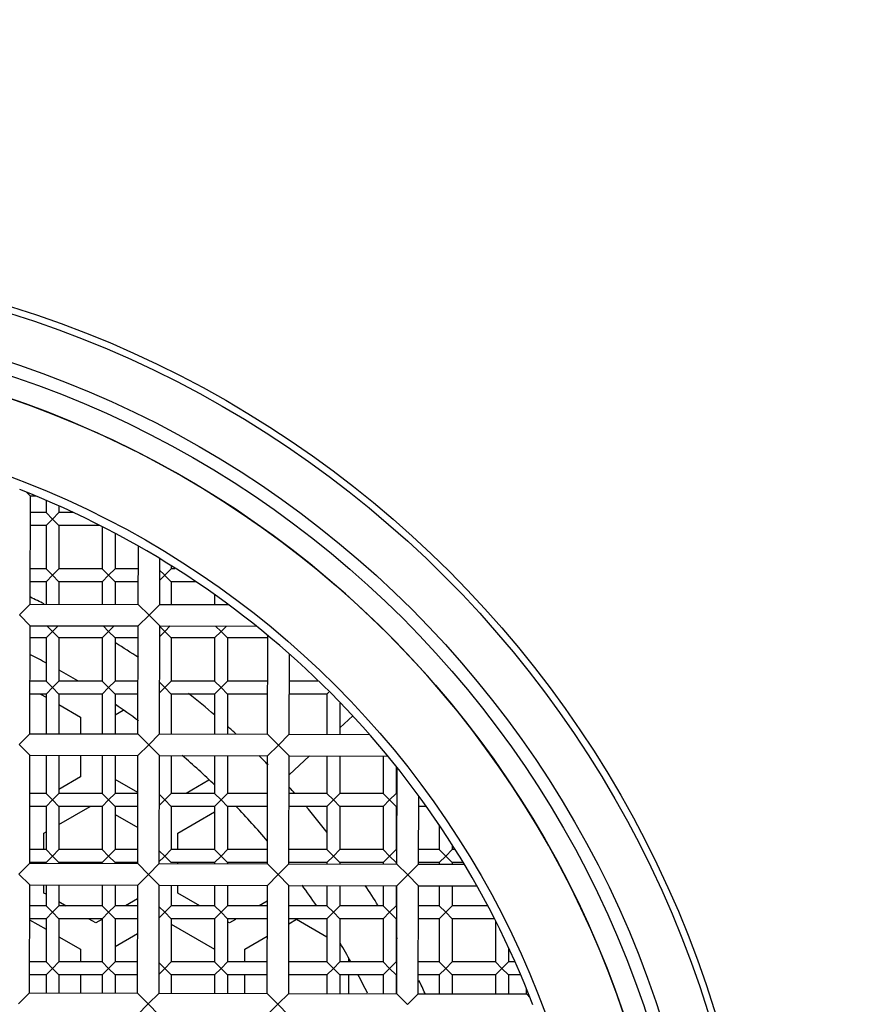
# Model space of a CAD drawing. Units: millimetres. Extents: x 72 to 9921, y -938 to 626.
# Drawn here: x 9179 to 9189, y -523 to -512 of the extents above; entities that cross this region are included whole.
import ezdxf

# ---------------------------------------------------------------- set-up
doc = ezdxf.new("R2010")
doc.units = ezdxf.units.MM
doc.header["$MEASUREMENT"] = 0

msp = doc.modelspace()

# ---------------------------------------------------------------- linework, layer by layer
for p, q in [((9179.447, -517.076), (9179.49, -517.119)), ((9179.488, -518.369), (9179.49, -517.119)), ((9179.555, -517.119), (9179.49, -517.119)), ((9179.67, -517.175), (9179.67, -517.311)), ((9179.82, -517.24), (9179.82, -517.311)), ((9179.67, -517.311), (9179.49, -517.311)), ((9179.745, -517.386), (9179.67, -517.311)), ((9179.67, -517.461), (9179.745, -517.386)), ((9179.82, -517.311), (9179.745, -517.386)), ((9179.745, -517.386), (9179.82, -517.461)), ((9179.981, -517.311), (9179.82, -517.311)), ((9179.67, -517.461), (9179.49, -517.461)), ((9179.67, -517.461), (9179.67, -517.961)), ((9180.287, -517.461), (9179.82, -517.461)), ((9179.82, -517.461), (9179.82, -517.961)), ((9180.32, -517.471), (9180.32, -517.961)), ((9180.47, -517.558), (9180.47, -517.961)), ((9180.738, -518.372), (9180.739, -517.697)), ((9180.988, -518.372), (9180.989, -517.844)), ((9179.67, -517.961), (9179.489, -517.961)), ((9179.745, -518.036), (9179.67, -517.961)), ((9179.82, -517.961), (9179.745, -518.036)), ((9180.32, -517.961), (9179.82, -517.961)), ((9180.395, -518.036), (9180.32, -517.961)), ((9180.47, -517.961), (9180.395, -518.036)), ((9180.739, -517.961), (9180.47, -517.961)), ((9181.032, -518.022), (9180.988, -517.979)), ((9181.12, -517.961), (9181.045, -518.036)), ((9181.12, -517.934), (9181.12, -517.961)), ((9181.162, -517.961), (9181.12, -517.961)), ((9179.67, -518.111), (9179.745, -518.036)), ((9179.745, -518.036), (9179.82, -518.111)), ((9180.32, -518.111), (9180.395, -518.036)), ((9180.395, -518.036), (9180.47, -518.111)), ((9180.988, -518.092), (9181.045, -518.036)), ((9181.045, -518.036), (9181.032, -518.022)), ((9181.054, -518.045), (9181.12, -518.111)), ((9179.67, -518.111), (9179.488, -518.111)), ((9179.67, -518.111), (9179.67, -518.37)), ((9180.32, -518.111), (9179.82, -518.111)), ((9179.82, -518.111), (9179.82, -518.37)), ((9180.32, -518.111), (9180.32, -518.371)), ((9180.738, -518.111), (9180.47, -518.111)), ((9180.47, -518.111), (9180.47, -518.371)), ((9181.406, -518.111), (9181.12, -518.111)), ((9181.12, -518.111), (9181.12, -518.373)), ((9181.62, -518.259), (9181.62, -518.374)), ((9179.488, -518.369), (9179.362, -518.494)), ((9179.488, -518.369), (9180.738, -518.372)), ((9180.862, -518.497), (9180.738, -518.372)), ((9180.988, -518.372), (9180.862, -518.497)), ((9180.988, -518.372), (9181.779, -518.374)), ((9179.362, -518.494), (9179.487, -518.619)), ((9180.737, -518.622), (9180.862, -518.497)), ((9180.862, -518.497), (9180.987, -518.622)), ((9179.484, -519.869), (9179.487, -518.619)), ((9179.487, -518.619), (9180.737, -518.622)), ((9179.745, -518.686), (9179.678, -518.619)), ((9179.811, -518.62), (9179.745, -518.686)), ((9180.395, -518.686), (9180.33, -518.621)), ((9180.459, -518.621), (9180.395, -518.686)), ((9180.734, -519.872), (9180.737, -518.622)), ((9180.984, -519.872), (9180.987, -518.622)), ((9180.987, -518.622), (9182.104, -518.625)), ((9181.045, -518.686), (9180.987, -518.628)), ((9181.108, -518.622), (9181.045, -518.686)), ((9181.695, -518.686), (9181.633, -518.624)), ((9181.757, -518.624), (9181.695, -518.686)), ((9179.67, -518.761), (9179.487, -518.761)), ((9179.67, -518.761), (9179.745, -518.686)), ((9179.67, -518.761), (9179.67, -519.261)), ((9179.745, -518.686), (9179.82, -518.761)), ((9180.32, -518.761), (9179.82, -518.761)), ((9179.82, -518.761), (9179.82, -519.261)), ((9180.32, -518.761), (9180.395, -518.686)), ((9180.32, -518.761), (9180.32, -519.261)), ((9180.395, -518.686), (9180.47, -518.761)), ((9180.737, -518.761), (9180.47, -518.761)), ((9180.47, -518.761), (9180.47, -519.261)), ((9180.987, -518.744), (9181.045, -518.686)), ((9181.054, -518.695), (9181.12, -518.761)), ((9181.62, -518.761), (9181.12, -518.761)), ((9181.12, -518.761), (9181.12, -519.261)), ((9181.62, -518.761), (9181.695, -518.686)), ((9181.62, -518.761), (9181.62, -519.261)), ((9181.695, -518.686), (9181.77, -518.761)), ((9182.237, -518.761), (9181.77, -518.761)), ((9181.77, -518.761), (9181.77, -519.261)), ((9182.234, -519.875), (9182.237, -518.733)), ((9182.484, -519.876), (9182.486, -518.947)), ((9179.67, -519.261), (9179.486, -519.261)), ((9179.745, -519.336), (9179.67, -519.261)), ((9179.67, -519.411), (9179.745, -519.336)), ((9179.82, -519.261), (9179.745, -519.336)), ((9179.745, -519.336), (9179.82, -519.411)), ((9180.32, -519.261), (9179.82, -519.261)), ((9180.395, -519.336), (9180.32, -519.261)), ((9180.32, -519.411), (9180.395, -519.336)), ((9180.47, -519.261), (9180.395, -519.336)), ((9180.395, -519.336), (9180.47, -519.411)), ((9180.736, -519.261), (9180.47, -519.261)), ((9180.985, -519.395), (9181.045, -519.336)), ((9181.045, -519.336), (9180.986, -519.277)), ((9181.12, -519.261), (9181.045, -519.336)), ((9181.045, -519.336), (9181.12, -519.411)), ((9181.62, -519.261), (9181.12, -519.261)), ((9181.695, -519.336), (9181.62, -519.261)), ((9181.62, -519.411), (9181.695, -519.336)), ((9181.77, -519.261), (9181.695, -519.336)), ((9181.695, -519.336), (9181.77, -519.411)), ((9182.236, -519.261), (9181.77, -519.261)), ((9182.816, -519.261), (9182.486, -519.261)), ((9179.67, -519.411), (9179.485, -519.411)), ((9179.607, -519.411), (9179.67, -519.447)), ((9179.67, -519.411), (9179.67, -519.87)), ((9180.32, -519.411), (9179.82, -519.411)), ((9179.82, -519.411), (9179.82, -519.87)), ((9180.32, -519.411), (9180.32, -519.871)), ((9180.735, -519.411), (9180.47, -519.411)), ((9180.47, -519.411), (9180.47, -519.871)), ((9181.62, -519.411), (9181.12, -519.411)), ((9181.12, -519.411), (9181.12, -519.873)), ((9181.62, -519.411), (9181.62, -519.874)), ((9182.235, -519.411), (9181.77, -519.411)), ((9181.77, -519.411), (9181.77, -519.874)), ((9182.92, -519.411), (9182.485, -519.411)), ((9182.92, -519.411), (9182.943, -519.388)), ((9182.92, -519.411), (9182.92, -519.877)), ((9179.82, -519.533), (9180.07, -519.678)), ((9183.07, -519.514), (9183.07, -519.877)), ((9180.07, -519.678), (9180.07, -519.87)), ((9180.47, -519.649), (9180.562, -519.595)), ((9183.07, -519.802), (9183.219, -519.663)), ((9179.484, -519.869), (9179.359, -519.994)), ((9179.484, -519.869), (9180.734, -519.872)), ((9180.859, -519.997), (9180.734, -519.872)), ((9180.984, -519.872), (9180.859, -519.997)), ((9180.984, -519.872), (9182.234, -519.875)), ((9182.359, -520), (9182.234, -519.875)), ((9182.484, -519.876), (9182.359, -520)), ((9182.484, -519.876), (9183.413, -519.878)), ((9179.359, -519.994), (9179.484, -520.119)), ((9180.734, -520.122), (9180.859, -519.997)), ((9180.859, -519.997), (9180.984, -520.122)), ((9182.234, -520.125), (9182.359, -520)), ((9182.359, -520), (9182.484, -520.126)), ((9179.481, -521.369), (9179.484, -520.119)), ((9179.484, -520.119), (9180.734, -520.122)), ((9179.67, -520.12), (9179.67, -520.561)), ((9179.82, -520.12), (9179.82, -520.561)), ((9180.07, -520.12), (9180.07, -520.37)), ((9180.32, -520.121), (9180.32, -520.561)), ((9180.47, -520.121), (9180.47, -520.561)), ((9180.731, -521.372), (9180.734, -520.122)), ((9180.981, -521.372), (9180.984, -520.122)), ((9180.984, -520.122), (9182.234, -520.125)), ((9181.12, -520.123), (9181.12, -520.561)), ((9181.62, -520.124), (9181.62, -520.561)), ((9181.77, -520.124), (9181.77, -520.561)), ((9182.231, -521.375), (9182.234, -520.125)), ((9182.481, -521.376), (9182.484, -520.126)), ((9182.483, -520.345), (9182.72, -520.126)), ((9182.484, -520.126), (9183.626, -520.128)), ((9182.92, -520.127), (9182.92, -520.561)), ((9183.07, -520.127), (9183.07, -520.561)), ((9183.57, -520.128), (9183.57, -520.561)), ((9183.72, -520.261), (9183.72, -520.561)), ((9183.731, -521.378), (9183.734, -520.261)), ((9180.07, -520.37), (9179.82, -520.515)), ((9180.733, -520.551), (9180.47, -520.399)), ((9181.554, -520.408), (9181.29, -520.561)), ((9179.67, -520.561), (9179.483, -520.561)), ((9179.745, -520.636), (9179.67, -520.561)), ((9179.82, -520.561), (9179.745, -520.636)), ((9180.32, -520.561), (9179.82, -520.561)), ((9180.395, -520.636), (9180.32, -520.561)), ((9180.47, -520.561), (9180.395, -520.636)), ((9180.733, -520.561), (9180.47, -520.561)), ((9181.045, -520.636), (9180.983, -520.574)), ((9181.12, -520.561), (9181.045, -520.636)), ((9181.62, -520.561), (9181.12, -520.561)), ((9181.695, -520.636), (9181.62, -520.561)), ((9181.77, -520.561), (9181.695, -520.636)), ((9182.233, -520.561), (9181.77, -520.561)), ((9182.92, -520.561), (9182.483, -520.561)), ((9182.995, -520.636), (9182.92, -520.561)), ((9183.07, -520.561), (9182.995, -520.636)), ((9183.57, -520.561), (9183.07, -520.561)), ((9183.645, -520.636), (9183.57, -520.561)), ((9183.72, -520.561), (9183.645, -520.636)), ((9183.733, -520.561), (9183.72, -520.561)), ((9183.981, -521.379), (9183.983, -520.588)), ((9179.67, -520.711), (9179.483, -520.711)), ((9179.67, -520.711), (9179.745, -520.636)), ((9179.67, -520.711), (9179.67, -521.211)), ((9179.745, -520.636), (9179.82, -520.711)), ((9180.32, -520.711), (9179.82, -520.711)), ((9179.82, -520.919), (9180.18, -520.711)), ((9179.82, -520.711), (9179.82, -521.211)), ((9180.32, -520.711), (9180.395, -520.636)), ((9180.32, -520.711), (9180.32, -521.211)), ((9180.395, -520.636), (9180.47, -520.711)), ((9180.733, -520.711), (9180.47, -520.711)), ((9180.47, -520.711), (9180.47, -521.211)), ((9180.983, -520.698), (9181.045, -520.636)), ((9181.045, -520.636), (9181.12, -520.711)), ((9181.62, -520.711), (9181.12, -520.711)), ((9181.12, -520.711), (9181.12, -521.211)), ((9181.62, -520.711), (9181.695, -520.636)), ((9181.62, -520.711), (9181.62, -521.211)), ((9181.695, -520.636), (9181.77, -520.711)), ((9182.233, -520.711), (9181.77, -520.711)), ((9181.77, -520.711), (9181.77, -521.211)), ((9182.92, -520.711), (9182.483, -520.711)), ((9182.92, -520.711), (9182.995, -520.636)), ((9182.92, -520.711), (9182.92, -521.211)), ((9182.995, -520.636), (9183.07, -520.711)), ((9183.57, -520.711), (9183.07, -520.711)), ((9183.07, -520.711), (9183.07, -521.211)), ((9183.57, -520.711), (9183.645, -520.636)), ((9183.57, -520.711), (9183.57, -521.211)), ((9183.645, -520.636), (9183.72, -520.711)), ((9183.733, -520.711), (9183.72, -520.711)), ((9183.72, -520.711), (9183.72, -521.211)), ((9184.072, -520.711), (9183.983, -520.711)), ((9180.47, -520.803), (9180.732, -520.955)), ((9181.195, -521.02), (9181.62, -520.775)), ((9184.22, -520.925), (9184.22, -521.211)), ((9179.645, -521.02), (9179.67, -521.006)), ((9179.645, -521.211), (9179.645, -521.02)), ((9181.195, -521.211), (9181.195, -521.02)), ((9184.37, -521.168), (9184.37, -521.211)), ((9179.67, -521.211), (9179.482, -521.211)), ((9179.745, -521.286), (9179.67, -521.211)), ((9179.67, -521.361), (9179.745, -521.286)), ((9179.82, -521.211), (9179.745, -521.286)), ((9179.745, -521.286), (9179.82, -521.361)), ((9180.32, -521.211), (9179.82, -521.211)), ((9180.395, -521.286), (9180.32, -521.211)), ((9180.32, -521.361), (9180.395, -521.286)), ((9180.47, -521.211), (9180.395, -521.286)), ((9180.395, -521.286), (9180.47, -521.361)), ((9180.732, -521.211), (9180.47, -521.211)), ((9181.045, -521.286), (9180.981, -521.223)), ((9181.032, -521.299), (9181.045, -521.286)), ((9181.12, -521.211), (9181.045, -521.286)), ((9181.62, -521.211), (9181.12, -521.211)), ((9181.695, -521.286), (9181.62, -521.211)), ((9181.62, -521.361), (9181.695, -521.286)), ((9181.77, -521.211), (9181.695, -521.286)), ((9181.695, -521.286), (9181.77, -521.361)), ((9182.232, -521.211), (9181.77, -521.211)), ((9182.92, -521.211), (9182.482, -521.211)), ((9182.995, -521.286), (9182.92, -521.211)), ((9182.92, -521.361), (9182.995, -521.286)), ((9183.07, -521.211), (9182.995, -521.286)), ((9182.995, -521.286), (9183.07, -521.361)), ((9183.57, -521.211), (9183.07, -521.211)), ((9183.645, -521.286), (9183.57, -521.211)), ((9183.57, -521.361), (9183.645, -521.286)), ((9183.72, -521.211), (9183.645, -521.286)), ((9183.645, -521.286), (9183.72, -521.361)), ((9184.22, -521.211), (9183.982, -521.211)), ((9184.282, -521.272), (9184.22, -521.211)), ((9184.22, -521.361), (9184.295, -521.286)), ((9184.295, -521.286), (9184.282, -521.272)), ((9184.37, -521.211), (9184.295, -521.286)), ((9184.304, -521.295), (9184.37, -521.361)), ((9184.396, -521.211), (9184.37, -521.211)), ((9179.481, -521.369), (9179.356, -521.494)), ((9179.67, -521.361), (9179.481, -521.361)), ((9179.481, -521.369), (9180.731, -521.372)), ((9180.32, -521.361), (9179.82, -521.361)), ((9180.731, -521.361), (9180.47, -521.361)), ((9180.856, -521.497), (9180.731, -521.372)), ((9180.981, -521.372), (9180.856, -521.497)), ((9180.981, -521.349), (9181.032, -521.299)), ((9180.981, -521.372), (9182.231, -521.375)), ((9181.056, -521.297), (9181.119, -521.36)), ((9181.62, -521.361), (9181.12, -521.361)), ((9181.195, -521.373), (9181.195, -521.361)), ((9181.62, -521.361), (9181.62, -521.374)), ((9182.231, -521.361), (9181.77, -521.361)), ((9181.77, -521.361), (9181.77, -521.374)), ((9182.356, -521.5), (9182.231, -521.375)), ((9182.481, -521.376), (9182.356, -521.5)), ((9182.92, -521.361), (9182.481, -521.361)), ((9182.481, -521.376), (9183.731, -521.378)), ((9182.92, -521.361), (9182.92, -521.377)), ((9183.57, -521.361), (9183.07, -521.361)), ((9183.07, -521.361), (9183.07, -521.377)), ((9183.57, -521.361), (9183.57, -521.378)), ((9183.72, -521.361), (9183.72, -521.378)), ((9183.856, -521.504), (9183.731, -521.378)), ((9183.981, -521.379), (9183.856, -521.504)), ((9184.22, -521.361), (9183.981, -521.361)), ((9183.981, -521.379), (9184.51, -521.38)), ((9184.22, -521.361), (9184.22, -521.379)), ((9184.498, -521.361), (9184.37, -521.361)), ((9184.37, -521.361), (9184.37, -521.38)), ((9179.356, -521.494), (9179.481, -521.619)), ((9180.731, -521.622), (9180.856, -521.497)), ((9180.856, -521.497), (9180.981, -521.622)), ((9182.231, -521.625), (9182.356, -521.5)), ((9182.356, -521.5), (9182.481, -521.626)), ((9183.731, -521.628), (9183.856, -521.504)), ((9183.856, -521.504), (9183.981, -521.629)), ((9179.478, -522.869), (9179.481, -521.619)), ((9179.481, -521.619), (9180.731, -521.622)), ((9179.645, -521.713), (9179.645, -521.619)), ((9179.67, -521.62), (9179.67, -521.861)), ((9179.82, -521.62), (9179.82, -521.861)), ((9180.32, -521.621), (9180.32, -521.861)), ((9180.47, -521.621), (9180.47, -521.861)), ((9180.728, -522.872), (9180.731, -521.622)), ((9180.978, -522.872), (9180.981, -521.622)), ((9180.981, -521.622), (9182.231, -521.625)), ((9181.12, -521.623), (9181.12, -521.861)), ((9181.195, -521.713), (9181.195, -521.623)), ((9181.62, -521.624), (9181.62, -521.861)), ((9181.77, -521.624), (9181.77, -521.861)), ((9182.228, -522.875), (9182.231, -521.625)), ((9182.478, -522.876), (9182.481, -521.626)), ((9182.481, -521.626), (9183.731, -521.628)), ((9182.92, -521.627), (9182.92, -521.861)), ((9183.07, -521.627), (9183.07, -521.861)), ((9183.57, -521.628), (9183.57, -521.861)), ((9183.72, -521.628), (9183.72, -521.861)), ((9183.728, -522.878), (9183.731, -521.628)), ((9183.978, -522.879), (9183.981, -521.629)), ((9183.981, -521.629), (9184.655, -521.63)), ((9184.22, -521.629), (9184.22, -521.861)), ((9184.37, -521.63), (9184.37, -521.861)), ((9179.67, -521.727), (9179.645, -521.713)), ((9181.451, -521.861), (9181.195, -521.713)), ((9179.67, -521.861), (9179.48, -521.861)), ((9179.745, -521.936), (9179.67, -521.861)), ((9179.82, -521.861), (9179.745, -521.936)), ((9179.905, -521.863), (9179.82, -521.814)), ((9180.32, -521.861), (9179.82, -521.861)), ((9180.395, -521.936), (9180.32, -521.861)), ((9180.47, -521.861), (9180.395, -521.936)), ((9180.73, -521.861), (9180.47, -521.861)), ((9180.73, -521.779), (9180.588, -521.861)), ((9181.12, -521.861), (9181.045, -521.936)), ((9181.62, -521.861), (9181.12, -521.861)), ((9181.695, -521.936), (9181.62, -521.861)), ((9181.77, -521.861), (9181.695, -521.936)), ((9182.23, -521.861), (9181.77, -521.861)), ((9182.23, -521.808), (9182.138, -521.861)), ((9182.92, -521.861), (9182.48, -521.861)), ((9182.995, -521.936), (9182.92, -521.861)), ((9183.07, -521.861), (9182.995, -521.936)), ((9183.57, -521.861), (9183.07, -521.861)), ((9183.645, -521.936), (9183.57, -521.861)), ((9183.72, -521.861), (9183.645, -521.936)), ((9184.22, -521.861), (9183.98, -521.861)), ((9184.295, -521.936), (9184.22, -521.861)), ((9184.37, -521.861), (9184.295, -521.936)), ((9184.773, -521.861), (9184.37, -521.861)), ((9179.67, -522.011), (9179.745, -521.936)), ((9179.745, -521.936), (9179.82, -522.011)), ((9180.32, -522.011), (9180.395, -521.936)), ((9180.395, -521.936), (9180.47, -522.011)), ((9181.045, -521.936), (9180.98, -521.871)), ((9180.98, -522.001), (9181.045, -521.936)), ((9181.045, -521.936), (9181.12, -522.011)), ((9181.62, -522.011), (9181.695, -521.936)), ((9181.695, -521.936), (9181.77, -522.011)), ((9182.92, -522.011), (9182.995, -521.936)), ((9182.995, -521.936), (9183.07, -522.011)), ((9183.57, -522.011), (9183.645, -521.936)), ((9183.645, -521.936), (9183.72, -522.011)), ((9184.22, -522.011), (9184.295, -521.936)), ((9184.295, -521.936), (9184.37, -522.011)), ((9179.67, -522.011), (9179.48, -522.011)), ((9179.48, -522.022), (9179.67, -522.131)), ((9179.67, -522.011), (9179.67, -522.511)), ((9180.32, -522.011), (9179.82, -522.011)), ((9179.82, -522.011), (9179.82, -522.511)), ((9180.245, -522.059), (9180.161, -522.011)), ((9180.322, -522.015), (9180.245, -522.059)), ((9180.32, -522.011), (9180.32, -522.511)), ((9180.73, -522.011), (9180.47, -522.011)), ((9180.47, -522.011), (9180.47, -522.511)), ((9181.62, -522.011), (9181.12, -522.011)), ((9181.12, -522.011), (9181.12, -522.511)), ((9181.12, -522.074), (9181.62, -522.362)), ((9181.62, -522.011), (9181.62, -522.511)), ((9182.23, -522.011), (9181.77, -522.011)), ((9181.77, -522.011), (9181.77, -522.511)), ((9181.795, -522.059), (9181.77, -522.045)), ((9181.862, -522.02), (9181.795, -522.059)), ((9182.92, -522.011), (9182.48, -522.011)), ((9182.48, -522.068), (9182.57, -522.016)), ((9182.57, -522.016), (9182.92, -522.218)), ((9182.92, -522.011), (9182.92, -522.511)), ((9183.57, -522.011), (9183.07, -522.011)), ((9183.07, -522.011), (9183.07, -522.511)), ((9183.57, -522.011), (9183.57, -522.511)), ((9183.72, -522.011), (9183.72, -522.511)), ((9184.22, -522.011), (9183.98, -522.011)), ((9184.22, -522.011), (9184.22, -522.511)), ((9184.859, -522.011), (9184.37, -522.011)), ((9184.37, -522.011), (9184.37, -522.511)), ((9184.87, -522.044), (9184.87, -522.511)), ((9180.47, -522.333), (9180.729, -522.183)), ((9179.82, -522.218), (9180.07, -522.362)), ((9181.97, -522.362), (9182.229, -522.212)), ((9183.07, -522.305), (9183.082, -522.312)), ((9180.07, -522.362), (9180.07, -522.511)), ((9181.97, -522.511), (9181.97, -522.362)), ((9185.02, -522.349), (9185.02, -522.511)), ((9179.67, -522.511), (9179.479, -522.511)), ((9179.745, -522.586), (9179.67, -522.511)), ((9179.82, -522.511), (9179.745, -522.586)), ((9180.32, -522.511), (9179.82, -522.511)), ((9180.395, -522.586), (9180.32, -522.511)), ((9180.47, -522.511), (9180.395, -522.586)), ((9180.729, -522.511), (9180.47, -522.511)), ((9181.045, -522.586), (9180.979, -522.52)), ((9181.12, -522.511), (9181.045, -522.586)), ((9181.62, -522.511), (9181.12, -522.511)), ((9181.695, -522.586), (9181.62, -522.511)), ((9181.77, -522.511), (9181.695, -522.586)), ((9182.229, -522.511), (9181.77, -522.511)), ((9182.92, -522.511), (9182.479, -522.511)), ((9182.995, -522.586), (9182.92, -522.511)), ((9183.07, -522.511), (9182.995, -522.586)), ((9183.57, -522.511), (9183.07, -522.511)), ((9183.17, -522.464), (9183.17, -522.511)), ((9183.645, -522.586), (9183.57, -522.511)), ((9183.72, -522.511), (9183.645, -522.586)), ((9184.22, -522.511), (9183.979, -522.511)), ((9184.295, -522.586), (9184.22, -522.511)), ((9184.37, -522.511), (9184.295, -522.586)), ((9184.87, -522.511), (9184.37, -522.511)), ((9184.945, -522.586), (9184.87, -522.511)), ((9185.02, -522.511), (9184.945, -522.586)), ((9185.09, -522.511), (9185.02, -522.511)), ((9179.67, -522.661), (9179.478, -522.661)), ((9179.67, -522.661), (9179.745, -522.586)), ((9179.67, -522.661), (9179.67, -522.87)), ((9179.745, -522.586), (9179.82, -522.661)), ((9180.32, -522.661), (9179.82, -522.661)), ((9179.82, -522.661), (9179.82, -522.87)), ((9180.07, -522.661), (9180.07, -522.87)), ((9180.32, -522.661), (9180.395, -522.586)), ((9180.32, -522.661), (9180.32, -522.871)), ((9180.395, -522.586), (9180.47, -522.661)), ((9180.728, -522.661), (9180.47, -522.661)), ((9180.47, -522.661), (9180.47, -522.871)), ((9180.978, -522.652), (9181.045, -522.586)), ((9181.045, -522.586), (9181.12, -522.661)), ((9181.62, -522.661), (9181.12, -522.661)), ((9181.12, -522.661), (9181.12, -522.873)), ((9181.62, -522.661), (9181.695, -522.586)), ((9181.62, -522.661), (9181.62, -522.874)), ((9181.695, -522.586), (9181.77, -522.661)), ((9182.228, -522.661), (9181.77, -522.661)), ((9181.77, -522.661), (9181.77, -522.874)), ((9181.97, -522.874), (9181.97, -522.661)), ((9182.92, -522.661), (9182.478, -522.661)), ((9182.92, -522.661), (9182.995, -522.586)), ((9182.92, -522.661), (9182.92, -522.877)), ((9182.995, -522.586), (9183.07, -522.661)), ((9183.57, -522.661), (9183.07, -522.661)), ((9183.07, -522.661), (9183.07, -522.877)), ((9183.17, -522.661), (9183.17, -522.877)), ((9183.57, -522.661), (9183.645, -522.586)), ((9183.57, -522.661), (9183.57, -522.878)), ((9183.645, -522.586), (9183.72, -522.661)), ((9183.72, -522.661), (9183.72, -522.878)), ((9184.22, -522.661), (9183.978, -522.661)), ((9184.22, -522.661), (9184.295, -522.586)), ((9184.22, -522.661), (9184.22, -522.879)), ((9184.295, -522.586), (9184.37, -522.661)), ((9184.87, -522.661), (9184.37, -522.661)), ((9184.37, -522.661), (9184.37, -522.88)), ((9184.87, -522.661), (9184.945, -522.586)), ((9184.87, -522.661), (9184.87, -522.881)), ((9184.945, -522.586), (9185.02, -522.661)), ((9185.155, -522.661), (9185.02, -522.661)), ((9185.02, -522.661), (9185.02, -522.881))]:
    msp.add_line(p, q)
at = {"color": 7}
for p, q in [((9179.478, -522.869), (9179.353, -522.994)), ((9179.478, -522.869), (9180.728, -522.872)), ((9180.853, -522.997), (9180.728, -522.872)), ((9180.978, -522.872), (9180.853, -522.997)), ((9180.978, -522.872), (9182.228, -522.875)), ((9182.353, -523), (9182.228, -522.875)), ((9182.478, -522.876), (9182.353, -523)), ((9182.478, -522.876), (9183.728, -522.878)), ((9183.853, -523.004), (9183.728, -522.878)), ((9183.978, -522.879), (9183.853, -523.004)), ((9183.978, -522.879), (9185.228, -522.881)), ((9185.228, -522.881), (9185.228, -522.817)), ((9185.271, -522.925), (9185.228, -522.881)), ((9180.727, -523.122), (9180.853, -522.997)), ((9180.853, -522.997), (9180.977, -523.122)), ((9182.227, -523.125), (9182.353, -523)), ((9182.353, -523), (9182.477, -523.126))]:
    msp.add_line(p, q, dxfattribs=at)
for radius in [34.98, 34.612, 12.364, 12.285, 11.748, 11.6, 11.35, 10.5]:
    msp.add_circle((9175.595, -526.736), radius)
for centre, radius, start, end in [((9175.595, -526.736), 34.995, 4, 86), ((9175.595, -526.736), 11.35, 0, 265.8552), ((9175.595, -526.736), 10.4, 21.0122, 68.7409), ((9181.538, -517.562), 0.684, 223.8192, 224.9562), ((9175.595, -526.736), 9.3, 64.1487, 65.2444), ((9181.538, -518.212), 0.684, 223.8192, 224.9562), ((9175.595, -526.736), 9.3, 56.4088, 58.3517), ((9175.595, -526.736), 8.7, 62.0321, 63.3942), ((9175.595, -526.736), 8.7, 59.2777, 60.9216), ((9175.595, -526.736), 9.3, 49.5868, 52.0207), ((9175.595, -526.736), 8.7, 53.7509, 55.9017), ((9175.595, -526.736), 9.3, 47.5921, 48.3512), ((9175.595, -526.736), 8.7, 46.1251, 49.4971), ((9175.595, -526.736), 9.3, 44.3953, 45.3302), ((9175.595, -526.736), 9.3, 41.606, 42.1806), ((9175.595, -526.736), 8.7, 40.2645, 43.8749), ((9175.595, -526.736), 9.3, 37.9948, 40.415), ((9181.564, -520.787), 0.72, 223.8402, 225.1221), ((9184.788, -520.812), 0.684, 223.8192, 224.9562), ((9175.595, -526.736), 8.7, 34.0983, 35.9978), ((9175.595, -526.736), 9.3, 31.6263, 33.3413), ((9175.595, -526.736), 8.7, 29.0784, 30.7223), ((9175.595, -526.736), 9.3, 28.9175, 29.0367), ((9175.595, -526.736), 8.7, 26.356, 27.9679)]:
    msp.add_arc(centre, radius, start, end)
msp.add_arc((9175.595, -526.736), 9.3, 24.5266, 25.556, dxfattribs=at)
msp.add_open_spline([(9181.119, -521.36), (9181.119, -521.36), (9181.119, -521.36), (9181.12, -521.361), (9181.12, -521.361)], degree=3, knots=[0, 0, 0, 0, 0.673908, 1, 1, 1, 1])

doc.saveas('drawing.dxf')
